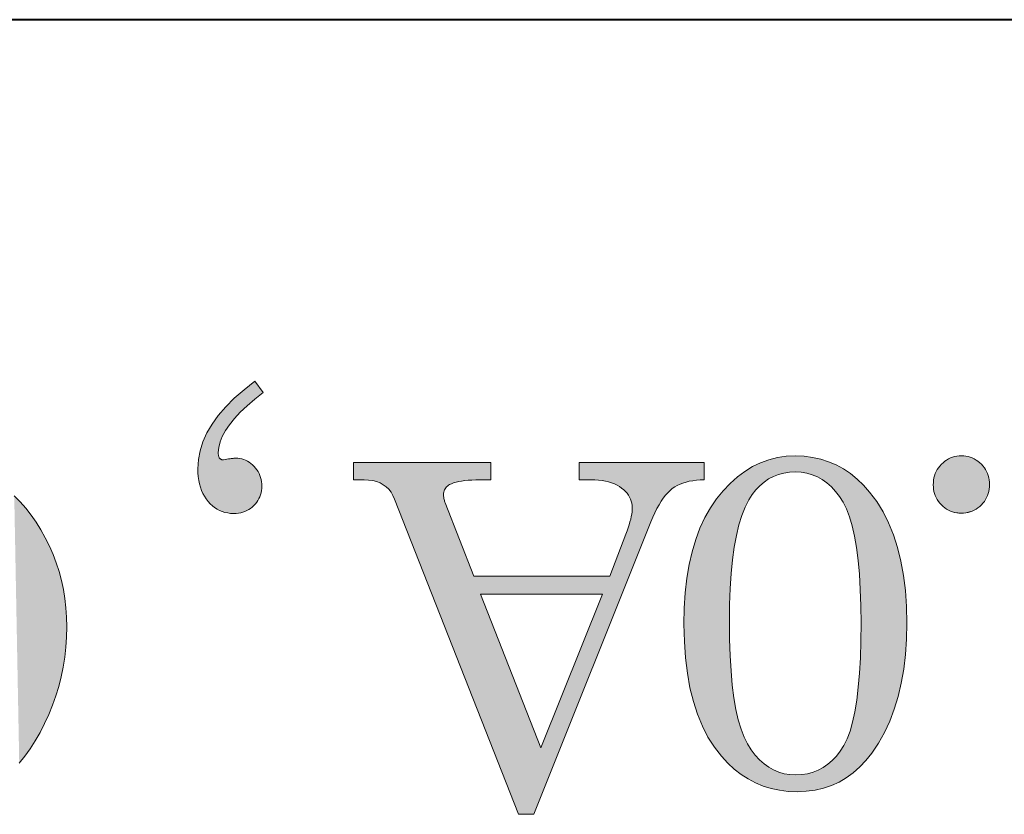
# Model space of a CAD drawing. Extents: x 4 to 595, y -67 to 418.
# Drawn here: x 71 to 76, y 286 to 290 of the extents above; entities that cross this region are included whole.
import ezdxf

# ---------------------------------------------------------------- set-up
doc = ezdxf.new("R2010")
doc.units = 0

msp = doc.modelspace()

# ---------------------------------------------------------------- linework, layer by layer
at = {"color": 7, "lineweight": 40}
msp.add_line((85.027054, 290.112091), (39.527054, 290.112091), dxfattribs=at)
at = {"color": 7, "lineweight": 13}
for points in [[(72.046326, 288.262238), (72.089241, 288.205017), (72.045532, 288.17038), (72.006416, 288.136627), (71.971909, 288.103729), (71.942001, 288.071686), (71.916695, 288.040497), (71.895988, 288.010193), (71.879883, 287.980713), (71.868378, 287.952118), (71.861473, 287.924347), (71.859177, 287.897461), (71.859238, 287.893738), (71.859436, 287.890228), (71.859764, 287.886932), (71.860222, 287.88382), (71.860817, 287.88092), (71.861534, 287.878204), (71.862389, 287.875732), (71.863373, 287.873413), (71.864487, 287.871338), (71.86573, 287.869446), (71.867111, 287.867737), (71.868614, 287.866241), (71.870255, 287.864899), (71.872025, 287.863739), (71.873932, 287.862732), (71.875961, 287.861938), (71.87812, 287.861298), (71.880417, 287.86087), (71.882843, 287.860596), (71.885399, 287.860504), (71.911629, 287.865265), (71.916077, 287.865967), (71.920349, 287.866547), (71.924461, 287.867096), (71.928413, 287.867554), (71.93219, 287.86795), (71.935799, 287.868286), (71.939247, 287.86853), (71.94252, 287.868713), (71.945633, 287.868805), (71.948578, 287.868835), (71.959167, 287.868439), (71.96949, 287.867188), (71.97953, 287.865082), (71.989304, 287.862183), (71.998795, 287.858429), (72.008018, 287.853821), (72.01696, 287.848419), (72.025635, 287.842163), (72.034035, 287.835052), (72.04216, 287.827118), (72.049744, 287.818604), (72.056534, 287.809723), (72.062523, 287.800476), (72.067719, 287.790894), (72.072105, 287.780945), (72.075699, 287.77063), (72.078499, 287.759949), (72.08049, 287.748932), (72.081688, 287.737549), (72.082092, 287.7258), (72.081688, 287.714294), (72.080467, 287.703156), (72.078445, 287.692352), (72.075607, 287.681946), (72.07196, 287.671875), (72.067497, 287.66214), (72.062233, 287.652802), (72.056152, 287.643799), (72.049263, 287.635162), (72.041557, 287.626862), (72.033226, 287.619171), (72.024445, 287.612274), (72.015205, 287.606201), (72.005508, 287.600922), (71.995369, 287.596466), (71.984772, 287.592804), (71.973724, 287.589996), (71.962219, 287.587952), (71.950264, 287.586731), (71.937851, 287.586334), (71.922379, 287.586945), (71.907433, 287.588776), (71.893005, 287.591858), (71.879105, 287.596161), (71.86573, 287.601685), (71.852882, 287.608429), (71.840553, 287.616425), (71.828758, 287.62561), (71.817474, 287.636047), (71.806725, 287.647736), (71.796761, 287.660461), (71.787842, 287.674072), (71.779976, 287.688568), (71.773155, 287.703979), (71.767387, 287.720276), (71.762665, 287.737488), (71.758995, 287.755585), (71.756371, 287.774567), (71.754799, 287.794434), (71.754272, 287.815216), (71.757195, 287.861511), (71.765961, 287.907471), (71.780563, 287.953064), (71.801003, 287.998322), (71.827286, 288.043182), (71.859413, 288.087708), (71.897385, 288.131866), (71.941193, 288.17569), (71.990837, 288.219147)], [(74.821426, 286.163025), (74.775711, 286.164825), (74.731544, 286.170258), (74.688934, 286.179321), (74.647865, 286.192017), (74.608345, 286.208313), (74.570381, 286.228241), (74.533966, 286.251801), (74.4991, 286.278992), (74.465775, 286.309784), (74.434013, 286.344208), (74.397545, 286.391083), (74.364922, 286.442596), (74.336128, 286.498657), (74.31118, 286.559357), (74.29007, 286.624634), (74.272797, 286.69455), (74.259361, 286.769012), (74.249763, 286.848114), (74.244011, 286.931824), (74.242088, 287.020111), (74.243759, 287.102264), (74.248764, 287.180389), (74.257111, 287.254517), (74.268791, 287.324615), (74.283813, 287.390686), (74.30217, 287.452759), (74.323868, 287.510803), (74.3489, 287.564819), (74.377266, 287.614838), (74.408981, 287.660828), (74.443047, 287.702637), (74.4785, 287.740021), (74.515335, 287.77301), (74.553551, 287.801605), (74.593147, 287.825775), (74.634132, 287.845581), (74.676498, 287.860962), (74.720245, 287.871979), (74.765381, 287.878571), (74.81189, 287.880768), (74.856674, 287.878937), (74.899963, 287.873383), (74.941742, 287.864136), (74.982018, 287.851196), (75.020798, 287.834564), (75.058075, 287.81424), (75.093849, 287.790222), (75.12812, 287.762512), (75.160889, 287.73111), (75.192154, 287.696014), (75.228394, 287.647461), (75.260818, 287.594788), (75.289429, 287.537964), (75.314224, 287.477051), (75.335205, 287.411987), (75.352371, 287.342834), (75.365723, 287.269531), (75.375259, 287.192108), (75.380974, 287.110535), (75.382881, 287.024872), (75.381088, 286.943146), (75.375687, 286.864807), (75.366684, 286.789886), (75.354088, 286.718384), (75.337883, 286.650269), (75.318085, 286.585571), (75.294685, 286.524292), (75.267685, 286.466431), (75.237083, 286.411957), (75.202881, 286.360901), (75.173111, 286.323303), (75.141472, 286.289673), (75.107971, 286.259979), (75.072617, 286.234253), (75.0354, 286.212494), (74.996323, 286.194672), (74.955391, 286.180817), (74.912598, 286.170929), (74.867943, 286.165009)], [(75.660629, 287.587524), (75.648888, 287.587952), (75.637505, 287.589233), (75.62648, 287.5914), (75.615814, 287.594391), (75.605499, 287.598267), (75.595551, 287.602966), (75.585953, 287.608551), (75.576714, 287.61499), (75.567833, 287.622284), (75.559311, 287.630432), (75.551384, 287.639191), (75.544289, 287.648285), (75.538033, 287.657684), (75.532608, 287.66745), (75.528015, 287.677521), (75.524261, 287.687958), (75.521339, 287.6987), (75.519257, 287.709778), (75.518005, 287.721191), (75.517586, 287.732971), (75.518005, 287.745148), (75.519257, 287.756989), (75.521339, 287.768433), (75.524261, 287.77948), (75.528015, 287.790161), (75.532608, 287.800476), (75.538033, 287.810394), (75.544289, 287.819916), (75.551384, 287.829071), (75.559311, 287.83786), (75.567841, 287.846008), (75.576759, 287.853302), (75.58606, 287.859741), (75.595741, 287.865326), (75.605797, 287.870056), (75.616241, 287.873901), (75.627068, 287.876923), (75.638268, 287.879059), (75.649857, 287.880341), (75.661827, 287.880768), (75.673569, 287.880341), (75.684975, 287.879059), (75.69603, 287.876923), (75.706741, 287.873901), (75.71711, 287.870056), (75.727127, 287.865326), (75.736801, 287.859741), (75.746124, 287.853302), (75.755112, 287.846008), (75.763748, 287.83786), (75.77179, 287.829102), (75.778976, 287.819977), (75.785324, 287.810486), (75.790833, 287.800659), (75.795486, 287.790466), (75.799294, 287.779938), (75.802254, 287.769012), (75.804367, 287.757751), (75.805641, 287.746124), (75.806061, 287.734161), (75.805641, 287.722168), (75.804367, 287.710541), (75.802254, 287.69928), (75.799294, 287.688385), (75.795486, 287.677826), (75.790833, 287.667633), (75.785324, 287.657806), (75.778976, 287.648315), (75.77179, 287.639191), (75.763748, 287.630432), (75.755096, 287.622284), (75.746078, 287.61499), (75.736694, 287.608551), (75.726936, 287.602966), (75.716812, 287.598267), (75.706314, 287.594391), (75.69545, 287.5914), (75.684212, 287.589233), (75.672607, 287.587952)], [(73.474411, 286.047394), (73.394539, 286.047394), (72.761559, 287.660248), (72.753128, 287.678802), (72.743103, 287.695435), (72.731483, 287.710083), (72.718262, 287.722809), (72.703445, 287.733551), (72.687035, 287.74234), (72.669022, 287.749207), (72.649414, 287.754089), (72.628204, 287.757019), (72.6054, 287.757996), (72.550568, 287.757996), (72.550568, 287.847382), (73.253876, 287.847382), (73.253876, 287.757996), (73.197853, 287.757996), (73.176559, 287.757751), (73.156555, 287.75705), (73.137848, 287.755829), (73.120415, 287.754181), (73.104279, 287.752014), (73.089424, 287.74942), (73.075859, 287.746307), (73.063576, 287.742737), (73.052589, 287.738678), (73.042885, 287.734161), (73.036995, 287.730621), (73.031723, 287.726746), (73.027077, 287.722534), (73.023048, 287.717926), (73.019638, 287.712982), (73.016853, 287.707672), (73.014679, 287.702026), (73.01313, 287.696014), (73.012199, 287.689636), (73.011894, 287.682892), (73.011978, 287.678802), (73.012222, 287.674683), (73.012642, 287.670502), (73.013229, 287.66629), (73.013977, 287.662018), (73.014893, 287.657715), (73.015984, 287.653351), (73.017235, 287.648926), (73.018646, 287.64447), (73.020233, 287.639984), (73.166855, 287.265686), (73.863014, 287.265686), (73.945267, 287.480255), (73.951385, 287.49704), (73.956856, 287.513153), (73.961685, 287.528534), (73.965866, 287.543182), (73.969406, 287.557129), (73.972305, 287.570374), (73.974556, 287.582886), (73.976166, 287.594666), (73.977135, 287.605774), (73.977455, 287.61615), (73.976913, 287.627655), (73.975288, 287.638824), (73.972572, 287.649689), (73.968773, 287.660187), (73.963898, 287.67038), (73.957932, 287.680206), (73.950874, 287.689728), (73.942741, 287.698914), (73.933517, 287.707764), (73.923218, 287.716278), (73.911873, 287.724182), (73.899544, 287.731293), (73.886223, 287.737549), (73.87191, 287.742981), (73.856613, 287.747559), (73.840317, 287.751312), (73.823044, 287.754242), (73.804771, 287.756317), (73.785515, 287.757568), (73.765266, 287.757996), (73.705666, 287.757996), (73.705666, 287.847382), (74.344604, 287.847382), (74.344604, 287.757996), (74.324532, 287.757538), (74.305313, 287.756195), (74.286957, 287.753967), (74.269463, 287.750824), (74.252815, 287.746826), (74.237038, 287.741882), (74.222115, 287.736084), (74.208046, 287.72937), (74.194839, 287.721771), (74.182487, 287.713287), (74.170662, 287.703552), (74.159027, 287.6922), (74.147583, 287.67923), (74.13633, 287.664642), (74.125267, 287.648468), (74.114395, 287.630676), (74.103714, 287.611267), (74.093224, 287.590271), (74.082924, 287.567657), (74.072815, 287.543427)], [(74.814278, 286.24884), (74.845055, 286.250366), (74.874451, 286.254883), (74.902466, 286.262421), (74.929092, 286.27298), (74.954338, 286.28656), (74.97821, 286.303131), (75.000687, 286.322754), (75.02179, 286.345367), (75.041504, 286.371002), (75.059837, 286.399658), (75.076599, 286.433044), (75.091599, 286.4729), (75.104828, 286.519257), (75.116295, 286.572052), (75.125999, 286.631348), (75.133934, 286.697113), (75.140114, 286.769348), (75.144524, 286.848053), (75.147171, 286.933228), (75.148048, 287.024872), (75.147141, 287.114532), (75.144402, 287.197998), (75.139847, 287.27533), (75.133461, 287.346436), (75.125252, 287.411407), (75.115219, 287.470184), (75.103363, 287.522797), (75.089691, 287.569214), (75.074188, 287.609467), (75.056854, 287.643555), (75.037994, 287.673004), (75.017876, 287.699341), (74.996513, 287.722595), (74.973892, 287.742737), (74.95002, 287.759766), (74.924896, 287.773712), (74.898521, 287.784576), (74.870895, 287.792328), (74.842018, 287.796967), (74.81189, 287.798523), (74.781616, 287.797089), (74.752762, 287.792786), (74.725349, 287.785645), (74.699364, 287.775635), (74.674805, 287.762756), (74.65168, 287.747009), (74.629982, 287.728424), (74.609718, 287.70697), (74.590881, 287.682648), (74.573479, 287.655487), (74.55468, 287.618561), (74.537865, 287.576019), (74.523018, 287.527863), (74.510162, 287.474091), (74.499275, 287.414673), (74.490372, 287.34964), (74.483444, 287.278961), (74.4785, 287.202698), (74.475533, 287.120758), (74.474541, 287.033234), (74.475471, 286.942841), (74.478256, 286.858643), (74.48291, 286.78064), (74.489418, 286.708801), (74.497787, 286.643127), (74.508011, 286.583618), (74.520103, 286.530304), (74.53405, 286.483154), (74.54985, 286.4422), (74.56752, 286.407379), (74.586723, 286.377258), (74.607147, 286.350311), (74.628784, 286.326538), (74.651634, 286.305939), (74.675697, 286.288483), (74.700981, 286.274231), (74.727478, 286.263123), (74.755196, 286.255188), (74.784126, 286.250427)], [(73.50898, 286.387115), (73.824875, 287.172699), (73.201431, 287.172699)]]:
    msp.add_lwpolyline(points, close=True, dxfattribs=at)
msp.add_lwpolyline([(70.815155, 287.676392), (70.845337, 287.645477), (70.874039, 287.61264), (70.901268, 287.57782), (70.927017, 287.541077), (70.951286, 287.50238), (70.974075, 287.461761), (70.995026, 287.419769), (71.013771, 287.376953), (71.030312, 287.333374), (71.044647, 287.288971), (71.056778, 287.243774), (71.066696, 287.197784), (71.074417, 287.15097), (71.079933, 287.103394), (71.083237, 287.054993), (71.084343, 287.005798), (71.083206, 286.95343), (71.079788, 286.901703), (71.074097, 286.850647), (71.066124, 286.800201), (71.055878, 286.750397), (71.043358, 286.701263), (71.028557, 286.65274), (71.011482, 286.604889), (70.992126, 286.557678), (70.970505, 286.511108), (70.947098, 286.466003), (70.922417, 286.423187), (70.896454, 286.38269), (70.869225, 286.344513), (70.840714, 286.308594)], dxfattribs=at)
at = {"color": 7, "lineweight": 5}
for points in [[(72.045532, 288.17038), (72.089241, 288.205017), (71.990837, 288.219147), (72.046326, 288.262238)], [(71.971909, 288.103729), (72.006416, 288.136627), (71.941193, 288.17569), (71.990837, 288.219147)], [(72.045532, 288.17038), (71.990837, 288.219147), (72.006416, 288.136627)], [(71.859413, 288.087708), (71.879883, 287.980713), (71.897385, 288.131866), (71.895988, 288.010193)], [(71.916695, 288.040497), (71.897385, 288.131866), (71.895988, 288.010193)], [(71.916695, 288.040497), (71.942001, 288.071686), (71.897385, 288.131866), (71.941193, 288.17569)], [(71.971909, 288.103729), (71.941193, 288.17569), (71.942001, 288.071686)], [(71.859413, 288.087708), (71.827286, 288.043182), (71.861473, 287.924347), (71.859177, 287.897461)], [(71.859413, 288.087708), (71.861473, 287.924347), (71.879883, 287.980713), (71.868378, 287.952118)], [(71.801003, 287.998322), (71.806725, 287.647736), (71.827286, 288.043182), (71.817474, 287.636047)], [(71.828758, 287.62561), (71.840553, 287.616425), (71.817474, 287.636047), (71.827286, 288.043182)], [(71.852882, 287.608429), (71.859177, 287.897461), (71.840553, 287.616425), (71.827286, 288.043182)], [(71.801003, 287.998322), (71.780563, 287.953064), (71.806725, 287.647736), (71.796761, 287.660461)], [(71.765961, 287.907471), (71.779976, 287.688568), (71.780563, 287.953064), (71.787842, 287.674072)], [(71.780563, 287.953064), (71.787842, 287.674072), (71.796761, 287.660461)], [(71.762665, 287.737488), (71.767387, 287.720276), (71.757195, 287.861511), (71.765961, 287.907471)], [(71.767387, 287.720276), (71.773155, 287.703979), (71.765961, 287.907471), (71.779976, 287.688568)], [(71.852882, 287.608429), (71.859436, 287.890228), (71.859177, 287.897461), (71.859238, 287.893738)], [(71.852882, 287.608429), (71.860222, 287.88382), (71.859436, 287.890228), (71.859764, 287.886932)], [(71.852882, 287.608429), (71.861534, 287.878204), (71.860222, 287.88382), (71.860817, 287.88092)], [(74.765381, 287.878571), (74.781616, 287.797089), (74.81189, 287.880768), (74.81189, 287.798523)], [(74.842018, 287.796967), (74.870895, 287.792328), (74.81189, 287.880768), (74.856674, 287.878937)], [(74.842018, 287.796967), (74.81189, 287.880768), (74.81189, 287.798523)], [(75.672607, 287.587952), (75.661827, 287.880768), (75.638268, 287.879059), (75.649857, 287.880341)], [(75.672607, 287.587952), (75.684975, 287.879059), (75.661827, 287.880768), (75.673569, 287.880341)], [(71.756371, 287.774567), (71.758995, 287.755585), (71.754272, 287.815216), (71.757195, 287.861511)], [(71.762665, 287.737488), (71.757195, 287.861511), (71.758995, 287.755585)], [(71.852882, 287.608429), (71.863373, 287.873413), (71.861534, 287.878204), (71.862389, 287.875732)], [(71.852882, 287.608429), (71.86573, 287.601685), (71.863373, 287.873413), (71.864487, 287.871338)], [(71.86573, 287.601685), (71.86573, 287.869446), (71.864487, 287.871338)], [(71.86573, 287.601685), (71.868614, 287.866241), (71.86573, 287.869446), (71.867111, 287.867737)], [(71.86573, 287.601685), (71.872025, 287.863739), (71.868614, 287.866241), (71.870255, 287.864899)], [(71.86573, 287.601685), (71.875961, 287.861938), (71.872025, 287.863739), (71.873932, 287.862732)], [(71.86573, 287.601685), (71.879105, 287.596161), (71.875961, 287.861938), (71.87812, 287.861298)], [(71.879105, 287.596161), (71.882843, 287.860596), (71.87812, 287.861298), (71.880417, 287.86087)], [(71.879105, 287.596161), (71.893005, 287.591858), (71.882843, 287.860596), (71.885399, 287.860504)], [(71.907433, 287.588776), (71.916077, 287.865967), (71.885399, 287.860504), (71.911629, 287.865265)], [(71.907433, 287.588776), (71.885399, 287.860504), (71.893005, 287.591858)], [(71.907433, 287.588776), (71.922379, 287.586945), (71.916077, 287.865967), (71.920349, 287.866547)], [(71.922379, 287.586945), (71.924461, 287.867096), (71.920349, 287.866547)], [(71.922379, 287.586945), (71.937851, 287.586334), (71.93219, 287.86795), (71.935799, 287.868286)], [(71.922379, 287.586945), (71.93219, 287.86795), (71.924461, 287.867096), (71.928413, 287.867554)], [(71.937851, 287.586334), (71.939247, 287.86853), (71.935799, 287.868286)], [(71.937851, 287.586334), (71.950264, 287.586731), (71.945633, 287.868805), (71.948578, 287.868835)], [(71.937851, 287.586334), (71.945633, 287.868805), (71.939247, 287.86853), (71.94252, 287.868713)], [(71.962219, 287.587952), (71.959167, 287.868439), (71.950264, 287.586731), (71.948578, 287.868835)], [(71.973724, 287.589996), (71.96949, 287.867188), (71.962219, 287.587952), (71.959167, 287.868439)], [(71.984772, 287.592804), (71.97953, 287.865082), (71.973724, 287.589996), (71.96949, 287.867188)], [(71.995369, 287.596466), (71.989304, 287.862183), (71.984772, 287.592804), (71.97953, 287.865082)], [(72.005508, 287.600922), (71.998795, 287.858429), (71.995369, 287.596466), (71.989304, 287.862183)], [(72.015205, 287.606201), (72.008018, 287.853821), (72.005508, 287.600922), (71.998795, 287.858429)], [(72.024445, 287.612274), (72.01696, 287.848419), (72.015205, 287.606201), (72.008018, 287.853821)], [(72.033226, 287.619171), (72.025635, 287.842163), (72.024445, 287.612274), (72.01696, 287.848419)], [(72.041557, 287.626862), (72.034035, 287.835052), (72.033226, 287.619171), (72.025635, 287.842163)], [(72.049263, 287.635162), (72.04216, 287.827118), (72.041557, 287.626862), (72.034035, 287.835052)], [(72.550568, 287.847382), (72.550568, 287.757996), (72.628204, 287.757019), (72.6054, 287.757996)], [(72.550568, 287.847382), (72.628204, 287.757019), (72.669022, 287.749207), (72.649414, 287.754089)], [(72.550568, 287.847382), (72.669022, 287.749207), (72.703445, 287.733551), (72.687035, 287.74234)], [(72.550568, 287.847382), (72.703445, 287.733551), (73.011894, 287.682892), (72.718262, 287.722809)], [(72.550568, 287.847382), (73.011894, 287.682892), (73.01313, 287.696014), (73.012199, 287.689636)], [(72.550568, 287.847382), (73.01313, 287.696014), (73.016853, 287.707672), (73.014679, 287.702026)], [(72.550568, 287.847382), (73.016853, 287.707672), (73.023048, 287.717926), (73.019638, 287.712982)], [(72.550568, 287.847382), (73.023048, 287.717926), (73.031723, 287.726746), (73.027077, 287.722534)], [(72.550568, 287.847382), (73.031723, 287.726746), (73.042885, 287.734161), (73.036995, 287.730621)], [(72.550568, 287.847382), (73.042885, 287.734161), (73.063576, 287.742737), (73.052589, 287.738678)], [(72.550568, 287.847382), (73.063576, 287.742737), (73.089424, 287.74942), (73.075859, 287.746307)], [(72.550568, 287.847382), (73.089424, 287.74942), (73.120415, 287.754181), (73.104279, 287.752014)], [(72.550568, 287.847382), (73.120415, 287.754181), (73.156555, 287.75705), (73.137848, 287.755829)], [(72.550568, 287.847382), (73.156555, 287.75705), (73.197853, 287.757996), (73.176559, 287.757751)], [(72.550568, 287.847382), (73.197853, 287.757996), (73.253876, 287.847382), (73.253876, 287.757996)], [(73.705666, 287.847382), (73.705666, 287.757996), (73.785515, 287.757568), (73.765266, 287.757996)], [(73.705666, 287.847382), (73.785515, 287.757568), (73.823044, 287.754242), (73.804771, 287.756317)], [(73.705666, 287.847382), (73.823044, 287.754242), (73.856613, 287.747559), (73.840317, 287.751312)], [(73.705666, 287.847382), (73.856613, 287.747559), (73.886223, 287.737549), (73.87191, 287.742981)], [(73.705666, 287.847382), (73.886223, 287.737549), (73.911873, 287.724182), (73.899544, 287.731293)], [(73.705666, 287.847382), (73.911873, 287.724182), (74.114395, 287.630676), (74.103714, 287.611267)], [(73.705666, 287.847382), (74.114395, 287.630676), (74.13633, 287.664642), (74.125267, 287.648468)], [(73.705666, 287.847382), (74.13633, 287.664642), (74.159027, 287.6922), (74.147583, 287.67923)], [(73.705666, 287.847382), (74.159027, 287.6922), (74.182487, 287.713287), (74.170662, 287.703552)], [(73.705666, 287.847382), (74.182487, 287.713287), (74.208046, 287.72937), (74.194839, 287.721771)], [(73.705666, 287.847382), (74.208046, 287.72937), (74.237038, 287.741882), (74.222115, 287.736084)], [(73.705666, 287.847382), (74.237038, 287.741882), (74.269463, 287.750824), (74.252815, 287.746826)], [(73.705666, 287.847382), (74.269463, 287.750824), (74.305313, 287.756195), (74.286957, 287.753967)], [(73.705666, 287.847382), (74.305313, 287.756195), (74.344604, 287.757996), (74.324532, 287.757538)], [(73.705666, 287.847382), (74.344604, 287.757996), (74.344604, 287.847382)], [(74.593147, 287.825775), (74.629982, 287.728424), (74.634132, 287.845581), (74.65168, 287.747009)], [(74.634132, 287.845581), (74.674805, 287.762756), (74.676498, 287.860962), (74.699364, 287.775635)], [(74.634132, 287.845581), (74.65168, 287.747009), (74.674805, 287.762756)], [(74.676498, 287.860962), (74.699364, 287.775635), (74.720245, 287.871979), (74.725349, 287.785645)], [(74.765381, 287.878571), (74.720245, 287.871979), (74.781616, 287.797089), (74.752762, 287.792786)], [(74.720245, 287.871979), (74.725349, 287.785645), (74.752762, 287.792786)], [(74.924896, 287.773712), (74.899963, 287.873383), (74.898521, 287.784576), (74.856674, 287.878937)], [(74.898521, 287.784576), (74.856674, 287.878937), (74.870895, 287.792328)], [(74.95002, 287.759766), (74.941742, 287.864136), (74.924896, 287.773712), (74.899963, 287.873383)], [(74.973892, 287.742737), (74.996513, 287.722595), (74.941742, 287.864136), (74.982018, 287.851196)], [(74.973892, 287.742737), (74.941742, 287.864136), (74.95002, 287.759766)], [(75.017876, 287.699341), (75.037994, 287.673004), (74.982018, 287.851196), (75.020798, 287.834564)], [(75.017876, 287.699341), (74.982018, 287.851196), (74.996513, 287.722595)], [(75.056854, 287.643555), (75.074188, 287.609467), (75.020798, 287.834564), (75.058075, 287.81424)], [(75.056854, 287.643555), (75.020798, 287.834564), (75.037994, 287.673004)], [(75.672607, 287.587952), (75.559311, 287.83786), (75.544289, 287.819916), (75.551384, 287.829071)], [(75.672607, 287.587952), (75.576759, 287.853302), (75.559311, 287.83786), (75.567841, 287.846008)], [(75.672607, 287.587952), (75.595741, 287.865326), (75.576759, 287.853302), (75.58606, 287.859741)], [(75.672607, 287.587952), (75.616241, 287.873901), (75.595741, 287.865326), (75.605797, 287.870056)], [(75.672607, 287.587952), (75.638268, 287.879059), (75.616241, 287.873901), (75.627068, 287.876923)], [(75.672607, 287.587952), (75.706741, 287.873901), (75.684975, 287.879059), (75.69603, 287.876923)], [(75.672607, 287.587952), (75.727127, 287.865326), (75.706741, 287.873901), (75.71711, 287.870056)], [(75.672607, 287.587952), (75.746124, 287.853302), (75.727127, 287.865326), (75.736801, 287.859741)], [(75.672607, 287.587952), (75.763748, 287.83786), (75.746124, 287.853302), (75.755112, 287.846008)], [(75.672607, 287.587952), (75.778976, 287.819977), (75.763748, 287.83786), (75.77179, 287.829102)], [(71.756371, 287.774567), (71.754272, 287.815216), (71.754799, 287.794434)], [(72.056152, 287.643799), (72.049744, 287.818604), (72.049263, 287.635162), (72.04216, 287.827118)], [(72.062233, 287.652802), (72.056534, 287.809723), (72.056152, 287.643799), (72.049744, 287.818604)], [(72.067497, 287.66214), (72.062523, 287.800476), (72.062233, 287.652802), (72.056534, 287.809723)], [(72.07196, 287.671875), (72.067719, 287.790894), (72.067497, 287.66214), (72.062523, 287.800476)], [(72.075607, 287.681946), (72.072105, 287.780945), (72.07196, 287.671875), (72.067719, 287.790894)], [(72.078445, 287.692352), (72.075699, 287.77063), (72.075607, 287.681946), (72.072105, 287.780945)], [(74.553551, 287.801605), (74.515335, 287.77301), (74.55468, 287.618561), (74.537865, 287.576019)], [(74.553551, 287.801605), (74.590881, 287.682648), (74.593147, 287.825775)], [(74.553551, 287.801605), (74.55468, 287.618561), (74.590881, 287.682648), (74.573479, 287.655487)], [(74.590881, 287.682648), (74.609718, 287.70697), (74.593147, 287.825775), (74.629982, 287.728424)], [(75.089691, 287.569214), (75.103363, 287.522797), (75.058075, 287.81424), (75.093849, 287.790222)], [(75.089691, 287.569214), (75.058075, 287.81424), (75.074188, 287.609467)], [(75.103363, 287.522797), (75.115219, 287.470184), (75.093849, 287.790222), (75.125252, 287.411407)], [(75.093849, 287.790222), (75.125252, 287.411407), (75.12812, 287.762512), (75.133461, 287.346436)], [(75.672607, 287.587952), (75.524261, 287.77948), (75.519257, 287.756989), (75.521339, 287.768433)], [(75.672607, 287.587952), (75.532608, 287.800476), (75.524261, 287.77948), (75.528015, 287.790161)], [(75.672607, 287.587952), (75.544289, 287.819916), (75.532608, 287.800476), (75.538033, 287.810394)], [(75.672607, 287.587952), (75.790833, 287.800659), (75.778976, 287.819977), (75.785324, 287.810486)], [(75.672607, 287.587952), (75.799294, 287.779938), (75.790833, 287.800659), (75.795486, 287.790466)], [(75.672607, 287.587952), (75.804367, 287.757751), (75.799294, 287.779938), (75.802254, 287.769012)], [(72.080467, 287.703156), (72.078499, 287.759949), (72.078445, 287.692352), (72.075699, 287.77063)], [(72.081688, 287.714294), (72.08049, 287.748932), (72.080467, 287.703156), (72.078499, 287.759949)], [(72.082092, 287.7258), (72.081688, 287.737549), (72.081688, 287.714294), (72.08049, 287.748932)], [(74.443047, 287.702637), (74.4785, 287.202698), (74.4785, 287.740021), (74.483444, 287.278961)], [(74.4785, 287.740021), (74.510162, 287.474091), (74.515335, 287.77301), (74.523018, 287.527863)], [(74.4785, 287.740021), (74.483444, 287.278961), (74.490372, 287.34964)], [(74.490372, 287.34964), (74.499275, 287.414673), (74.4785, 287.740021), (74.510162, 287.474091)], [(74.515335, 287.77301), (74.523018, 287.527863), (74.537865, 287.576019)], [(75.12812, 287.762512), (75.133461, 287.346436), (75.139847, 287.27533)], [(75.148048, 287.024872), (75.160889, 287.73111), (75.147141, 287.114532), (75.12812, 287.762512)], [(75.147141, 287.114532), (75.12812, 287.762512), (75.144402, 287.197998), (75.139847, 287.27533)], [(75.141472, 286.289673), (75.173111, 286.323303), (75.148048, 287.024872), (75.160889, 287.73111)], [(75.160889, 287.73111), (75.173111, 286.323303), (75.192154, 287.696014), (75.202881, 286.360901)], [(75.672607, 287.587952), (75.519257, 287.756989), (75.517586, 287.732971), (75.518005, 287.745148)], [(75.672607, 287.587952), (75.517586, 287.732971), (75.519257, 287.709778), (75.518005, 287.721191)], [(75.672607, 287.587952), (75.806061, 287.734161), (75.804367, 287.757751), (75.805641, 287.746124)], [(75.672607, 287.587952), (75.804367, 287.710541), (75.806061, 287.734161), (75.805641, 287.722168)], [(73.011894, 287.682892), (72.718262, 287.722809), (72.743103, 287.695435), (72.731483, 287.710083)], [(73.011894, 287.682892), (72.743103, 287.695435), (72.753128, 287.678802)], [(72.761559, 287.660248), (73.011978, 287.678802), (72.753128, 287.678802), (73.011894, 287.682892)], [(72.761559, 287.660248), (73.012642, 287.670502), (73.011978, 287.678802), (73.012222, 287.674683)], [(74.103714, 287.611267), (73.911873, 287.724182), (73.923218, 287.716278)], [(74.103714, 287.611267), (73.923218, 287.716278), (74.093224, 287.590271), (73.933517, 287.707764)], [(74.093224, 287.590271), (73.933517, 287.707764), (74.082924, 287.567657), (73.942741, 287.698914)], [(74.082924, 287.567657), (73.942741, 287.698914), (73.950874, 287.689728)], [(74.072815, 287.543427), (74.082924, 287.567657), (73.957932, 287.680206), (73.950874, 287.689728)], [(74.072815, 287.543427), (73.957932, 287.680206), (73.968773, 287.660187), (73.963898, 287.67038)], [(74.465775, 286.309784), (74.443047, 287.702637), (74.434013, 286.344208), (74.408981, 287.660828)], [(74.475471, 286.942841), (74.474541, 287.033234), (74.465775, 286.309784), (74.443047, 287.702637)], [(74.474541, 287.033234), (74.475533, 287.120758), (74.443047, 287.702637), (74.4785, 287.202698)], [(75.192154, 287.696014), (75.202881, 286.360901), (75.228394, 287.647461), (75.237083, 286.411957)], [(75.672607, 287.587952), (75.519257, 287.709778), (75.524261, 287.687958), (75.521339, 287.6987)], [(75.672607, 287.587952), (75.524261, 287.687958), (75.532608, 287.66745), (75.528015, 287.677521)], [(75.672607, 287.587952), (75.799294, 287.688385), (75.804367, 287.710541), (75.802254, 287.69928)], [(75.672607, 287.587952), (75.790833, 287.667633), (75.799294, 287.688385), (75.795486, 287.677826)], [(70.869225, 286.344513), (70.845337, 287.645477), (70.840714, 286.308594), (70.815155, 287.676392)], [(70.896454, 286.38269), (70.874039, 287.61264), (70.869225, 286.344513), (70.845337, 287.645477)], [(72.761559, 287.660248), (73.013977, 287.662018), (73.012642, 287.670502), (73.013229, 287.66629)], [(72.761559, 287.660248), (73.015984, 287.653351), (73.013977, 287.662018), (73.014893, 287.657715)], [(72.761559, 287.660248), (73.394539, 286.047394), (73.166855, 287.265686), (73.201431, 287.172699)], [(72.761559, 287.660248), (73.166855, 287.265686), (73.018646, 287.64447), (73.020233, 287.639984)], [(72.761559, 287.660248), (73.018646, 287.64447), (73.015984, 287.653351), (73.017235, 287.648926)], [(74.072815, 287.543427), (73.968773, 287.660187), (73.975288, 287.638824), (73.972572, 287.649689)], [(74.072815, 287.543427), (73.975288, 287.638824), (73.977455, 287.61615), (73.976913, 287.627655)], [(74.434013, 286.344208), (74.408981, 287.660828), (74.397545, 286.391083), (74.377266, 287.614838)], [(75.228394, 287.647461), (75.237083, 286.411957), (75.260818, 287.594788), (75.267685, 286.466431)], [(75.672607, 287.587952), (75.532608, 287.66745), (75.544289, 287.648285), (75.538033, 287.657684)], [(75.672607, 287.587952), (75.544289, 287.648285), (75.559311, 287.630432), (75.551384, 287.639191)], [(75.672607, 287.587952), (75.559311, 287.630432), (75.576714, 287.61499), (75.567833, 287.622284)], [(75.672607, 287.587952), (75.778976, 287.648315), (75.790833, 287.667633), (75.785324, 287.657806)], [(75.672607, 287.587952), (75.763748, 287.630432), (75.778976, 287.648315), (75.77179, 287.639191)], [(75.672607, 287.587952), (75.746078, 287.61499), (75.763748, 287.630432), (75.755096, 287.622284)], [(70.922417, 286.423187), (70.901268, 287.57782), (70.896454, 286.38269), (70.874039, 287.61264)], [(70.947098, 286.466003), (70.927017, 287.541077), (70.922417, 286.423187), (70.901268, 287.57782)], [(74.072815, 287.543427), (73.976166, 287.594666), (73.972305, 287.570374), (73.974556, 287.582886)], [(74.072815, 287.543427), (73.977455, 287.61615), (73.976166, 287.594666), (73.977135, 287.605774)], [(74.397545, 286.391083), (74.377266, 287.614838), (74.364922, 286.442596), (74.3489, 287.564819)], [(75.260818, 287.594788), (75.267685, 286.466431), (75.289429, 287.537964), (75.294685, 286.524292)], [(75.672607, 287.587952), (75.576714, 287.61499), (75.595551, 287.602966), (75.585953, 287.608551)], [(75.672607, 287.587952), (75.595551, 287.602966), (75.615814, 287.594391), (75.605499, 287.598267)], [(75.672607, 287.587952), (75.615814, 287.594391), (75.637505, 287.589233), (75.62648, 287.5914)], [(75.672607, 287.587952), (75.637505, 287.589233), (75.660629, 287.587524), (75.648888, 287.587952)], [(75.672607, 287.587952), (75.726936, 287.602966), (75.746078, 287.61499), (75.736694, 287.608551)], [(75.672607, 287.587952), (75.706314, 287.594391), (75.726936, 287.602966), (75.716812, 287.598267)], [(75.672607, 287.587952), (75.684212, 287.589233), (75.706314, 287.594391), (75.69545, 287.5914)], [(70.970505, 286.511108), (70.951286, 287.50238), (70.947098, 286.466003), (70.927017, 287.541077)], [(73.474411, 286.047394), (74.072815, 287.543427), (73.951385, 287.49704), (73.956856, 287.513153)], [(74.072815, 287.543427), (73.965866, 287.543182), (73.956856, 287.513153), (73.961685, 287.528534)], [(74.072815, 287.543427), (73.972305, 287.570374), (73.965866, 287.543182), (73.969406, 287.557129)], [(74.364922, 286.442596), (74.3489, 287.564819), (74.336128, 286.498657), (74.323868, 287.510803)], [(75.289429, 287.537964), (75.294685, 286.524292), (75.314224, 287.477051), (75.318085, 286.585571)], [(70.992126, 286.557678), (70.974075, 287.461761), (70.970505, 286.511108), (70.951286, 287.50238)], [(73.474411, 286.047394), (73.951385, 287.49704), (73.863014, 287.265686), (73.945267, 287.480255)], [(74.336128, 286.498657), (74.323868, 287.510803), (74.31118, 286.559357), (74.30217, 287.452759)], [(75.314224, 287.477051), (75.318085, 286.585571), (75.335205, 287.411987), (75.337883, 286.650269)], [(71.011482, 286.604889), (70.995026, 287.419769), (70.992126, 286.557678), (70.974075, 287.461761)], [(74.31118, 286.559357), (74.30217, 287.452759), (74.29007, 286.624634), (74.283813, 287.390686)], [(71.028557, 286.65274), (71.013771, 287.376953), (71.011482, 286.604889), (70.995026, 287.419769)], [(71.043358, 286.701263), (71.030312, 287.333374), (71.028557, 286.65274), (71.013771, 287.376953)], [(74.29007, 286.624634), (74.283813, 287.390686), (74.272797, 286.69455), (74.268791, 287.324615)], [(75.335205, 287.411987), (75.337883, 286.650269), (75.352371, 287.342834), (75.354088, 286.718384)], [(71.055878, 286.750397), (71.044647, 287.288971), (71.043358, 286.701263), (71.030312, 287.333374)], [(75.352371, 287.342834), (75.354088, 286.718384), (75.365723, 287.269531), (75.366684, 286.789886)], [(71.066124, 286.800201), (71.056778, 287.243774), (71.055878, 286.750397), (71.044647, 287.288971)], [(74.272797, 286.69455), (74.268791, 287.324615), (74.259361, 286.769012), (74.257111, 287.254517)], [(71.074097, 286.850647), (71.066696, 287.197784), (71.066124, 286.800201), (71.056778, 287.243774)], [(73.824875, 287.172699), (73.863014, 287.265686), (73.201431, 287.172699), (73.166855, 287.265686)], [(73.474411, 286.047394), (73.863014, 287.265686), (73.50898, 286.387115), (73.824875, 287.172699)], [(74.259361, 286.769012), (74.257111, 287.254517), (74.249763, 286.848114), (74.248764, 287.180389)], [(75.365723, 287.269531), (75.366684, 286.789886), (75.375259, 287.192108), (75.375687, 286.864807)], [(71.079788, 286.901703), (71.074417, 287.15097), (71.074097, 286.850647), (71.066696, 287.197784)], [(74.249763, 286.848114), (74.248764, 287.180389), (74.244011, 286.931824), (74.243759, 287.102264)], [(75.375259, 287.192108), (75.375687, 286.864807), (75.380974, 287.110535), (75.381088, 286.943146)], [(71.083206, 286.95343), (71.079933, 287.103394), (71.079788, 286.901703), (71.074417, 287.15097)], [(73.474411, 286.047394), (73.50898, 286.387115), (73.394539, 286.047394), (73.201431, 287.172699)], [(71.084343, 287.005798), (71.083237, 287.054993), (71.083206, 286.95343), (71.079933, 287.103394)], [(74.244011, 286.931824), (74.243759, 287.102264), (74.242088, 287.020111)], [(75.380974, 287.110535), (75.381088, 286.943146), (75.382881, 287.024872)], [(75.141472, 286.289673), (75.148048, 287.024872), (75.144524, 286.848053), (75.147171, 286.933228)], [(74.465775, 286.309784), (74.478256, 286.858643), (74.475471, 286.942841)], [(74.465775, 286.309784), (74.489418, 286.708801), (74.478256, 286.858643), (74.48291, 286.78064)], [(75.141472, 286.289673), (75.144524, 286.848053), (75.140114, 286.769348)], [(75.107971, 286.259979), (75.141472, 286.289673), (75.133934, 286.697113), (75.140114, 286.769348)], [(74.465775, 286.309784), (74.4991, 286.278992), (74.489418, 286.708801), (74.497787, 286.643127)], [(75.107971, 286.259979), (75.133934, 286.697113), (75.116295, 286.572052), (75.125999, 286.631348)], [(74.4991, 286.278992), (74.508011, 286.583618), (74.497787, 286.643127)], [(74.533966, 286.251801), (74.520103, 286.530304), (74.4991, 286.278992), (74.508011, 286.583618)], [(75.107971, 286.259979), (75.116295, 286.572052), (75.104828, 286.519257)], [(74.54985, 286.4422), (74.53405, 286.483154), (74.533966, 286.251801), (74.520103, 286.530304)], [(75.072617, 286.234253), (75.107971, 286.259979), (75.091599, 286.4729), (75.104828, 286.519257)], [(75.072617, 286.234253), (75.091599, 286.4729), (75.059837, 286.399658), (75.076599, 286.433044)], [(74.570381, 286.228241), (74.56752, 286.407379), (74.533966, 286.251801), (74.54985, 286.4422)], [(74.607147, 286.350311), (74.586723, 286.377258), (74.570381, 286.228241), (74.56752, 286.407379)], [(75.0354, 286.212494), (75.041504, 286.371002), (74.996323, 286.194672), (75.02179, 286.345367)], [(75.0354, 286.212494), (75.072617, 286.234253), (75.041504, 286.371002), (75.059837, 286.399658)], [(74.608345, 286.208313), (74.607147, 286.350311), (74.570381, 286.228241)], [(74.647865, 286.192017), (74.628784, 286.326538), (74.608345, 286.208313), (74.607147, 286.350311)], [(74.675697, 286.288483), (74.651634, 286.305939), (74.647865, 286.192017), (74.628784, 286.326538)], [(75.02179, 286.345367), (75.000687, 286.322754), (74.996323, 286.194672), (74.97821, 286.303131)], [(74.688934, 286.179321), (74.700981, 286.274231), (74.647865, 286.192017), (74.675697, 286.288483)], [(74.688934, 286.179321), (74.731544, 286.170258), (74.700981, 286.274231), (74.727478, 286.263123)], [(74.912598, 286.170929), (74.929092, 286.27298), (74.867943, 286.165009), (74.902466, 286.262421)], [(74.912598, 286.170929), (74.955391, 286.180817), (74.929092, 286.27298), (74.954338, 286.28656)], [(74.996323, 286.194672), (74.97821, 286.303131), (74.955391, 286.180817), (74.954338, 286.28656)], [(74.775711, 286.164825), (74.755196, 286.255188), (74.731544, 286.170258), (74.727478, 286.263123)], [(74.814278, 286.24884), (74.784126, 286.250427), (74.775711, 286.164825), (74.755196, 286.255188)], [(74.821426, 286.163025), (74.814278, 286.24884), (74.775711, 286.164825)], [(74.867943, 286.165009), (74.845055, 286.250366), (74.821426, 286.163025), (74.814278, 286.24884)], [(74.902466, 286.262421), (74.874451, 286.254883), (74.867943, 286.165009), (74.845055, 286.250366)]]:
    msp.add_solid(points, dxfattribs=at)

doc.saveas('drawing.dxf')
